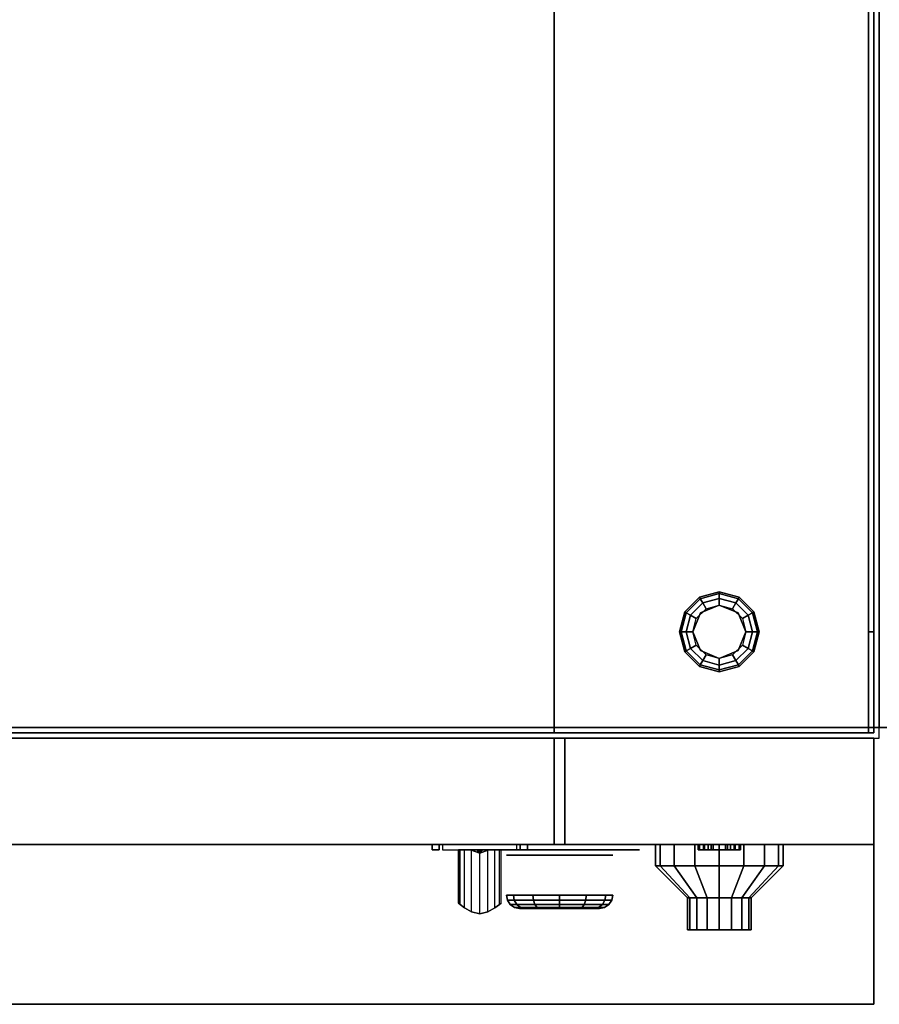
# Model space of a CAD drawing. Extents: x -100 to 100, y -38 to 38.
# Drawn here: x -42 to -25, y -38 to -20 of the extents above; entities that cross this region are included whole.
import ezdxf

# ---------------------------------------------------------------- set-up
doc = ezdxf.new("R2010")
doc.units = 0
for name, color, linetype in [('3D', 254, 'CONTINUOUS'), ('3D-BLACK', 250, 'CONTINUOUS'), ('3D-BRUSHED', 9, 'CONTINUOUS'), ('3D-COLDROLL', 252, 'CONTINUOUS'), ('3D-FLAT', 7, 'CONTINUOUS'), ('3D-NON', 43, 'CONTINUOUS'), ('3D-RED', 1, 'CONTINUOUS'), ('3D-WHITE', 7, 'CONTINUOUS')]:
    doc.layers.add(name, color=color, linetype=linetype)

msp = doc.modelspace()

# ---------------------------------------------------------------- linework, layer by layer
at = {"layer": '3D', "extrusion": (0, -1, 0)}
msp.add_circle((-28.5, 21, 36.6), 0.4, dxfattribs=at)
for centre, radius, start, end in [((-33.7, 27, 35), 0.2, 90, 191.537), ((-33.7, 25, 35), 0.2, 168.463, 270), ((-35.231, 26, 35), 1.5, 348.463, 11.537), ((-32.3, 27, 35), 0.2, 348.463, 90), ((-32.3, 25, 35), 0.2, 270, 11.537), ((-30.769, 26, 35), 1.5, 168.463, 191.537)]:
    msp.add_arc(centre, radius, start, end, dxfattribs=at)
at = {"layer": '3D'}
for points in [[(-28.875, -30.35, 0.75), (-28.858, -30.379, 0.625), (-28.5, -30.283, 0.625), (-28.5, -30.25, 0.75)], [(-28.875, -30.35, 6), (-28.875, -30.35, 0.75), (-28.5, -30.25, 0.75), (-28.5, -30.25, 6)], [(-28.858, -30.379, 0.625), (-28.812, -30.459, 0.533), (-28.5, -30.375, 0.533), (-28.5, -30.283, 0.625)], [(-28.5, -30.25, 0.75), (-28.5, -30.283, 0.625), (-28.142, -30.379, 0.625), (-28.125, -30.35, 0.75)], [(-28.5, -30.25, 6), (-28.5, -30.25, 0.75), (-28.125, -30.35, 0.75), (-28.125, -30.35, 6)], [(-28.5, -30.283, 0.625), (-28.5, -30.375, 0.533), (-28.188, -30.459, 0.533), (-28.142, -30.379, 0.625)], [(-29.15, -30.625, 0.75), (-29.121, -30.642, 0.625), (-28.858, -30.379, 0.625), (-28.875, -30.35, 0.75)], [(-29.15, -30.625, 6), (-29.15, -30.625, 0.75), (-28.875, -30.35, 0.75), (-28.875, -30.35, 6)], [(-29.121, -30.642, 0.625), (-29.041, -30.688, 0.533), (-28.812, -30.459, 0.533), (-28.858, -30.379, 0.625)], [(-29.041, -30.688, 0.533), (-28.933, -30.75, 0.5), (-28.75, -30.567, 0.5), (-28.812, -30.459, 0.533)], [(-28.5, -30.5), (-28.5, -30.5, 0.5), (-28.854, -30.646, 0.5), (-28.854, -30.646)], [(-28.812, -30.459, 0.533), (-28.75, -30.567, 0.5), (-28.5, -30.5, 0.5), (-28.5, -30.375, 0.533)], [(-28.5, -30.375, 0.533), (-28.5, -30.5, 0.5), (-28.25, -30.567, 0.5), (-28.188, -30.459, 0.533)], [(-28.146, -30.646), (-28.146, -30.646, 0.5), (-28.5, -30.5, 0.5), (-28.5, -30.5)], [(-28.188, -30.459, 0.533), (-28.25, -30.567, 0.5), (-28.067, -30.75, 0.5), (-27.959, -30.688, 0.533)], [(-28.142, -30.379, 0.625), (-28.188, -30.459, 0.533), (-27.959, -30.688, 0.533), (-27.879, -30.642, 0.625)], [(-28.125, -30.35, 0.75), (-28.142, -30.379, 0.625), (-27.879, -30.642, 0.625), (-27.85, -30.625, 0.75)], [(-28.125, -30.35, 6), (-28.125, -30.35, 0.75), (-27.85, -30.625, 0.75), (-27.85, -30.625, 6)], [(-29.25, -31, 0.75), (-29.217, -31, 0.625), (-29.121, -30.642, 0.625), (-29.15, -30.625, 0.75)], [(-29.25, -31, 6), (-29.25, -31, 0.75), (-29.15, -30.625, 0.75), (-29.15, -30.625, 6)], [(-29.217, -31, 0.625), (-29.125, -31, 0.533), (-29.041, -30.688, 0.533), (-29.121, -30.642, 0.625)], [(-29.125, -31, 0.533), (-29, -31, 0.5), (-28.933, -30.75, 0.5), (-29.041, -30.688, 0.533)], [(-28.854, -30.646), (-28.854, -30.646, 0.5), (-29, -31, 0.5), (-29, -31)], [(-28, -31), (-28, -31, 0.5), (-28.146, -30.646, 0.5), (-28.146, -30.646)], [(-27.959, -30.688, 0.533), (-28.067, -30.75, 0.5), (-28, -31, 0.5), (-27.875, -31, 0.533)], [(-27.879, -30.642, 0.625), (-27.959, -30.688, 0.533), (-27.875, -31, 0.533), (-27.783, -31, 0.625)], [(-27.85, -30.625, 0.75), (-27.879, -30.642, 0.625), (-27.783, -31, 0.625), (-27.75, -31, 0.75)], [(-27.85, -30.625, 6), (-27.85, -30.625, 0.75), (-27.75, -31, 0.75), (-27.75, -31, 6)], [(-29.15, -31.375, 0.75), (-29.121, -31.358, 0.625), (-29.217, -31, 0.625), (-29.25, -31, 0.75)], [(-29.15, -31.375, 6), (-29.15, -31.375, 0.75), (-29.25, -31, 0.75), (-29.25, -31, 6)], [(-29.121, -31.358, 0.625), (-29.041, -31.312, 0.533), (-29.125, -31, 0.533), (-29.217, -31, 0.625)], [(-29.041, -31.312, 0.533), (-28.933, -31.25, 0.5), (-29, -31, 0.5), (-29.125, -31, 0.533)], [(-29, -31), (-29, -31, 0.5), (-28.854, -31.354, 0.5), (-28.854, -31.354)], [(-28.146, -31.354), (-28.146, -31.354, 0.5), (-28, -31, 0.5), (-28, -31)], [(-27.875, -31, 0.533), (-28, -31, 0.5), (-28.067, -31.25, 0.5), (-27.959, -31.312, 0.533)], [(-27.783, -31, 0.625), (-27.875, -31, 0.533), (-27.959, -31.312, 0.533), (-27.879, -31.358, 0.625)], [(-27.75, -31, 0.75), (-27.783, -31, 0.625), (-27.879, -31.358, 0.625), (-27.85, -31.375, 0.75)], [(-27.75, -31, 6), (-27.75, -31, 0.75), (-27.85, -31.375, 0.75), (-27.85, -31.375, 6)], [(-28.812, -31.541, 0.533), (-28.75, -31.433, 0.5), (-28.933, -31.25, 0.5), (-29.041, -31.312, 0.533)], [(-27.959, -31.312, 0.533), (-28.067, -31.25, 0.5), (-28.25, -31.433, 0.5), (-28.188, -31.541, 0.533)], [(-28.875, -31.65, 0.75), (-28.858, -31.621, 0.625), (-29.121, -31.358, 0.625), (-29.15, -31.375, 0.75)], [(-28.875, -31.65, 6), (-28.875, -31.65, 0.75), (-29.15, -31.375, 0.75), (-29.15, -31.375, 6)], [(-28.858, -31.621, 0.625), (-28.812, -31.541, 0.533), (-29.041, -31.312, 0.533), (-29.121, -31.358, 0.625)], [(-28.854, -31.354), (-28.854, -31.354, 0.5), (-28.5, -31.5, 0.5), (-28.5, -31.5)], [(-28.5, -31.625, 0.533), (-28.5, -31.5, 0.5), (-28.75, -31.433, 0.5), (-28.812, -31.541, 0.533)], [(-28.5, -31.5), (-28.5, -31.5, 0.5), (-28.146, -31.354, 0.5), (-28.146, -31.354)], [(-28.188, -31.541, 0.533), (-28.25, -31.433, 0.5), (-28.5, -31.5, 0.5), (-28.5, -31.625, 0.533)], [(-27.879, -31.358, 0.625), (-27.959, -31.312, 0.533), (-28.188, -31.541, 0.533), (-28.142, -31.621, 0.625)], [(-27.85, -31.375, 0.75), (-27.879, -31.358, 0.625), (-28.142, -31.621, 0.625), (-28.125, -31.65, 0.75)], [(-27.85, -31.375, 6), (-27.85, -31.375, 0.75), (-28.125, -31.65, 0.75), (-28.125, -31.65, 6)], [(-28.5, -31.75, 0.75), (-28.5, -31.717, 0.625), (-28.858, -31.621, 0.625), (-28.875, -31.65, 0.75)], [(-28.5, -31.717, 0.625), (-28.5, -31.625, 0.533), (-28.812, -31.541, 0.533), (-28.858, -31.621, 0.625)], [(-28.142, -31.621, 0.625), (-28.188, -31.541, 0.533), (-28.5, -31.625, 0.533), (-28.5, -31.717, 0.625)], [(-28.125, -31.65, 0.75), (-28.142, -31.621, 0.625), (-28.5, -31.717, 0.625), (-28.5, -31.75, 0.75)], [(-28.5, -31.75, 6), (-28.5, -31.75, 0.75), (-28.875, -31.65, 0.75), (-28.875, -31.65, 6)], [(-28.125, -31.65, 6), (-28.125, -31.65, 0.75), (-28.5, -31.75, 0.75), (-28.5, -31.75, 6)], [(-25.6, -38, 36), (-61.4, -38, 36), (-61.4, -35, 34.5), (-25.6, -35, 34.5)], [(-33.896, -35, 25.04), (-33.896, -35.1, 25.04), (-33.761, -35.1, 25.7), (-33.761, -35, 25.7)], [(-33.761, -35, 26.3), (-33.761, -35.1, 26.3), (-33.896, -35.1, 26.96), (-33.896, -35, 26.96)], [(-33.37, -36.124, 25.847), (-33.37, -35.1, 25.847), (-33.4, -35.1, 26), (-33.4, -36.1, 26)], [(-33.171, -35.1, 26.654), (-33, -35.163, 26.7), (-33, -35.163, 26.7), (-33.046, -35.1, 26.871)], [(-33, -35.163, 26.7), (-33, -35.163, 26.7), (-33.171, -35.1, 26.654), (-32.954, -35.1, 26.529)], [(-33.171, -35.1, 25.254), (-32.954, -35.1, 25.129), (-33, -35.163, 25.3)], [(-33, -35.163, 25.3), (-33.046, -35.1, 25.471), (-33.171, -35.1, 25.254), (-33, -35.163, 25.3)], [(-32.829, -35.1, 26.746), (-33.046, -35.1, 26.871), (-33, -35.163, 26.7)], [(-33, -35.163, 25.3), (-33, -35.163, 25.3), (-32.829, -35.1, 25.346), (-33.046, -35.1, 25.471)], [(-33, -35.163, 26.7), (-32.954, -35.1, 26.529), (-32.829, -35.1, 26.746), (-33, -35.163, 26.7)], [(-32.829, -35.1, 25.346), (-33, -35.163, 25.3), (-33, -35.163, 25.3), (-32.954, -35.1, 25.129)], [(-32.104, -35, 25.04), (-32.104, -35.1, 25.04), (-32.239, -35.1, 25.7), (-32.239, -35, 25.7)], [(-32.239, -35, 26.3), (-32.239, -35.1, 26.3), (-32.104, -35.1, 26.96), (-32.104, -35, 26.96)], [(-28.87, -35, 12.153), (-28.87, -35.1, 12.153), (-28.9, -35.1, 12), (-28.9, -35, 12)], [(-28.9, -35, 12), (-28.9, -35.1, 12), (-28.87, -35.1, 11.847), (-28.87, -35, 11.847)], [(-28.783, -35, 12.283), (-28.783, -35.1, 12.283), (-28.87, -35.1, 12.153), (-28.87, -35, 12.153)], [(-28.87, -35, 11.847), (-28.87, -35.1, 11.847), (-28.783, -35.1, 11.717), (-28.783, -35, 11.717)], [(-28.777, -35, 27.115), (-28.777, -35.1, 27.115), (-28.8, -35.1, 27), (-28.8, -35, 27)], [(-28.8, -35, 27), (-28.8, -35.1, 27), (-28.777, -35.1, 26.885), (-28.777, -35, 26.885)], [(-28.653, -35, 12.37), (-28.653, -35.1, 12.37), (-28.783, -35.1, 12.283), (-28.783, -35, 12.283)], [(-28.783, -35, 11.717), (-28.783, -35.1, 11.717), (-28.653, -35.1, 11.63), (-28.653, -35, 11.63)], [(-28.712, -35, 27.212), (-28.712, -35.1, 27.212), (-28.777, -35.1, 27.115), (-28.777, -35, 27.115)], [(-28.777, -35, 26.885), (-28.777, -35.1, 26.885), (-28.712, -35.1, 26.788), (-28.712, -35, 26.788)], [(-28.615, -35, 27.277), (-28.615, -35.1, 27.277), (-28.712, -35.1, 27.212), (-28.712, -35, 27.212)], [(-28.712, -35, 26.788), (-28.712, -35.1, 26.788), (-28.615, -35.1, 26.723), (-28.615, -35, 26.723)], [(-28.5, -35, 12.4), (-28.5, -35.1, 12.4), (-28.653, -35.1, 12.37), (-28.653, -35, 12.37)], [(-28.653, -35, 11.63), (-28.653, -35.1, 11.63), (-28.5, -35.1, 11.6), (-28.5, -35, 11.6)], [(-28.5, -35, 27.3), (-28.5, -35.1, 27.3), (-28.615, -35.1, 27.277), (-28.615, -35, 27.277)], [(-28.615, -35, 26.723), (-28.615, -35.1, 26.723), (-28.5, -35.1, 26.7), (-28.5, -35, 26.7)], [(-28.385, -35, 27.277), (-28.385, -35.1, 27.277), (-28.5, -35.1, 27.3), (-28.5, -35, 27.3)], [(-28.5, -35, 26.7), (-28.5, -35.1, 26.7), (-28.385, -35.1, 26.723), (-28.385, -35, 26.723)], [(-28.347, -35, 12.37), (-28.347, -35.1, 12.37), (-28.5, -35.1, 12.4), (-28.5, -35, 12.4)], [(-28.5, -35, 11.6), (-28.5, -35.1, 11.6), (-28.347, -35.1, 11.63), (-28.347, -35, 11.63)], [(-28.288, -35, 27.212), (-28.288, -35.1, 27.212), (-28.385, -35.1, 27.277), (-28.385, -35, 27.277)], [(-28.385, -35, 26.723), (-28.385, -35.1, 26.723), (-28.288, -35.1, 26.788), (-28.288, -35, 26.788)], [(-28.217, -35, 12.283), (-28.217, -35.1, 12.283), (-28.347, -35.1, 12.37), (-28.347, -35, 12.37)], [(-28.347, -35, 11.63), (-28.347, -35.1, 11.63), (-28.217, -35.1, 11.717), (-28.217, -35, 11.717)], [(-28.223, -35, 27.115), (-28.223, -35.1, 27.115), (-28.288, -35.1, 27.212), (-28.288, -35, 27.212)], [(-28.288, -35, 26.788), (-28.288, -35.1, 26.788), (-28.223, -35.1, 26.885), (-28.223, -35, 26.885)], [(-28.2, -35, 27), (-28.2, -35.1, 27), (-28.223, -35.1, 27.115), (-28.223, -35, 27.115)], [(-28.223, -35, 26.885), (-28.223, -35.1, 26.885), (-28.2, -35.1, 27), (-28.2, -35, 27)], [(-28.13, -35, 12.153), (-28.13, -35.1, 12.153), (-28.217, -35.1, 12.283), (-28.217, -35, 12.283)], [(-28.217, -35, 11.717), (-28.217, -35.1, 11.717), (-28.13, -35.1, 11.847), (-28.13, -35, 11.847)], [(-28.1, -35, 12), (-28.1, -35.1, 12), (-28.13, -35.1, 12.153), (-28.13, -35, 12.153)], [(-28.13, -35, 11.847), (-28.13, -35.1, 11.847), (-28.1, -35.1, 12), (-28.1, -35, 12)]]:
    msp.add_3dface(points, dxfattribs=at)
at = {"layer": '3D', "invisible_edges": 4}
for points in [[(-33.4, -36.1, 26), (-33.4, -35.1, 26), (-33.37, -35.1, 26.153), (-33.37, -36.124, 26.153)], [(-33.283, -36.188, 25.717), (-33.283, -35.1, 25.717), (-33.37, -35.1, 25.847), (-33.37, -36.124, 25.847)], [(-33.37, -36.124, 26.153), (-33.37, -35.1, 26.153), (-33.283, -35.1, 26.283), (-33.283, -36.188, 26.283)], [(-33.153, -36.263, 25.63), (-33.153, -35.1, 25.63), (-33.283, -35.1, 25.717), (-33.283, -36.188, 25.717)], [(-33.283, -36.188, 26.283), (-33.283, -35.1, 26.283), (-33.153, -35.1, 26.37), (-33.153, -36.263, 26.37)], [(-33, -36.3, 25.6), (-33, -35.1, 25.6), (-33.153, -35.1, 25.63), (-33.153, -36.263, 25.63)], [(-33.153, -36.263, 26.37), (-33.153, -35.1, 26.37), (-33, -35.1, 26.4), (-33, -36.3, 26.4)], [(-32.847, -36.263, 25.63), (-32.847, -35.1, 25.63), (-33, -35.1, 25.6), (-33, -36.3, 25.6)], [(-33, -36.3, 26.4), (-33, -35.1, 26.4), (-32.847, -35.1, 26.37), (-32.847, -36.263, 26.37)], [(-32.717, -36.188, 25.717), (-32.717, -35.1, 25.717), (-32.847, -35.1, 25.63), (-32.847, -36.263, 25.63)], [(-32.847, -36.263, 26.37), (-32.847, -35.1, 26.37), (-32.717, -35.1, 26.283), (-32.717, -36.188, 26.283)], [(-32.63, -36.124, 25.847), (-32.63, -35.1, 25.847), (-32.717, -35.1, 25.717), (-32.717, -36.188, 25.717)], [(-32.717, -36.188, 26.283), (-32.717, -35.1, 26.283), (-32.63, -35.1, 26.153), (-32.63, -36.124, 26.153)], [(-32.6, -36.1, 26), (-32.6, -35.1, 26), (-32.63, -35.1, 25.847), (-32.63, -36.124, 25.847)], [(-32.63, -36.124, 26.153), (-32.63, -35.1, 26.153), (-32.6, -35.1, 26), (-32.6, -36.1, 26)]]:
    msp.add_3dface(points, dxfattribs=at)
at = {"layer": '3D-BLACK', "extrusion": (0, -1, 0)}
for centre, radius in [((-31.5, 33, 35.2), 1), ((-31.5, 33, 36.2), 0.75)]:
    msp.add_circle(centre, radius, dxfattribs=at)
at = {"layer": '3D-BLACK'}
for points, invisible_edges in [([(-32.5, -35.1, 33), (-33, -35.1, 33), (-32.99, -35.1, 32.902), (-32.962, -35.1, 32.809)], 9), ([(-32.5, -35.1, 33), (-32.962, -35.1, 33.191), (-32.99, -35.1, 33.098), (-33, -35.1, 33)], 9), ([(-32.5, -35.1, 33), (-32.962, -35.1, 32.809), (-32.916, -35.1, 32.722), (-32.854, -35.1, 32.646)], 9), ([(-32.5, -35.1, 33), (-32.854, -35.1, 33.354), (-32.916, -35.1, 33.278), (-32.962, -35.1, 33.191)], 9), ([(-32.5, -35.1, 33), (-32.854, -35.1, 32.646), (-32.778, -35.1, 32.584), (-32.691, -35.1, 32.538)], 9), ([(-32.5, -35.1, 33), (-32.691, -35.1, 33.462), (-32.778, -35.1, 33.416), (-32.854, -35.1, 33.354)], 9), ([(-32.5, -35.1, 33), (-32.691, -35.1, 32.538), (-32.598, -35.1, 32.51), (-32.5, -35.1, 32.5)], 9), ([(-32.5, -35.1, 33), (-32.5, -35.1, 33.5), (-32.598, -35.1, 33.49), (-32.691, -35.1, 33.462)], 9), ([(-30.5, -35.1, 33.5), (-32.5, -35.1, 33.5), (-32.5, -35.1, 32.5), (-30.5, -35.1, 32.5)], 10), ([(-30.5, -35.1, 33), (-30.5, -35.1, 32.5), (-30.402, -35.1, 32.51), (-30.309, -35.1, 32.538)], 9), ([(-30.5, -35.1, 33), (-30.309, -35.1, 32.538), (-30.222, -35.1, 32.584), (-30.146, -35.1, 32.646)], 9), ([(-30.5, -35.1, 33), (-30.146, -35.1, 32.646), (-30.084, -35.1, 32.722), (-30.038, -35.1, 32.809)], 9), ([(-30.5, -35.1, 33), (-30.038, -35.1, 32.809), (-30.01, -35.1, 32.902), (-30, -35.1, 33)], 9), ([(-30.5, -35.1, 33), (-30, -35.1, 33), (-30.01, -35.1, 33.098), (-30.038, -35.1, 33.191)], 9), ([(-30.5, -35.1, 33), (-30.038, -35.1, 33.191), (-30.084, -35.1, 33.278), (-30.146, -35.1, 33.354)], 9), ([(-30.5, -35.1, 33), (-30.146, -35.1, 33.354), (-30.222, -35.1, 33.416), (-30.309, -35.1, 33.462)], 9), ([(-30.5, -35.1, 33), (-30.309, -35.1, 33.462), (-30.402, -35.1, 33.49), (-30.5, -35.1, 33.5)], 9)]:
    msp.add_3dface(points, dxfattribs=dict(at, invisible_edges=invisible_edges))
for points in [[(-29.609, -35.4, 20.541), (-29.609, -35, 20.541), (-29.7, -35, 21), (-29.7, -35.4, 21)], [(-29.7, -35.4, 21), (-29.7, -35, 21), (-29.609, -35, 21.459), (-29.609, -35.4, 21.459)], [(-29.349, -35.4, 20.151), (-29.349, -35, 20.151), (-29.609, -35, 20.541), (-29.609, -35.4, 20.541)], [(-29.609, -35.4, 21.459), (-29.609, -35, 21.459), (-29.349, -35, 21.849), (-29.349, -35.4, 21.849)], [(-28.959, -35.4, 19.891), (-28.959, -35, 19.891), (-29.349, -35, 20.151), (-29.349, -35.4, 20.151)], [(-29.349, -35.4, 21.849), (-29.349, -35, 21.849), (-28.959, -35, 22.109), (-28.959, -35.4, 22.109)], [(-28.5, -35.4, 19.8), (-28.5, -35, 19.8), (-28.959, -35, 19.891), (-28.959, -35.4, 19.891)], [(-28.959, -35.4, 22.109), (-28.959, -35, 22.109), (-28.5, -35, 22.2), (-28.5, -35.4, 22.2)], [(-28.041, -35.4, 19.891), (-28.041, -35, 19.891), (-28.5, -35, 19.8), (-28.5, -35.4, 19.8)], [(-28.5, -35.4, 22.2), (-28.5, -35, 22.2), (-28.041, -35, 22.109), (-28.041, -35.4, 22.109)], [(-27.651, -35.4, 20.151), (-27.651, -35, 20.151), (-28.041, -35, 19.891), (-28.041, -35.4, 19.891)], [(-28.041, -35.4, 22.109), (-28.041, -35, 22.109), (-27.651, -35, 21.849), (-27.651, -35.4, 21.849)], [(-27.391, -35.4, 20.541), (-27.391, -35, 20.541), (-27.651, -35, 20.151), (-27.651, -35.4, 20.151)], [(-27.651, -35.4, 21.849), (-27.651, -35, 21.849), (-27.391, -35, 21.459), (-27.391, -35.4, 21.459)], [(-27.3, -35.4, 21), (-27.3, -35, 21), (-27.391, -35, 20.541), (-27.391, -35.4, 20.541)], [(-27.391, -35.4, 21.459), (-27.391, -35, 21.459), (-27.3, -35, 21), (-27.3, -35.4, 21)], [(-29.054, -36, 20.77), (-29.609, -35.4, 20.541), (-29.7, -35.4, 21), (-29.1, -36, 21)], [(-29.1, -36, 21), (-29.7, -35.4, 21), (-29.609, -35.4, 21.459), (-29.054, -36, 21.23)], [(-28.924, -36, 20.576), (-29.349, -35.4, 20.151), (-29.609, -35.4, 20.541), (-29.054, -36, 20.77)], [(-29.054, -36, 21.23), (-29.609, -35.4, 21.459), (-29.349, -35.4, 21.849), (-28.924, -36, 21.424)], [(-28.73, -36, 20.446), (-28.959, -35.4, 19.891), (-29.349, -35.4, 20.151), (-28.924, -36, 20.576)], [(-28.924, -36, 21.424), (-29.349, -35.4, 21.849), (-28.959, -35.4, 22.109), (-28.73, -36, 21.554)], [(-28.5, -36, 20.4), (-28.5, -35.4, 19.8), (-28.959, -35.4, 19.891), (-28.73, -36, 20.446)], [(-28.73, -36, 21.554), (-28.959, -35.4, 22.109), (-28.5, -35.4, 22.2), (-28.5, -36, 21.6)], [(-28.27, -36, 20.446), (-28.041, -35.4, 19.891), (-28.5, -35.4, 19.8), (-28.5, -36, 20.4)], [(-28.5, -36, 21.6), (-28.5, -35.4, 22.2), (-28.041, -35.4, 22.109), (-28.27, -36, 21.554)], [(-28.076, -36, 20.576), (-27.651, -35.4, 20.151), (-28.041, -35.4, 19.891), (-28.27, -36, 20.446)], [(-28.27, -36, 21.554), (-28.041, -35.4, 22.109), (-27.651, -35.4, 21.849), (-28.076, -36, 21.424)], [(-27.946, -36, 20.77), (-27.391, -35.4, 20.541), (-27.651, -35.4, 20.151), (-28.076, -36, 20.576)], [(-28.076, -36, 21.424), (-27.651, -35.4, 21.849), (-27.391, -35.4, 21.459), (-27.946, -36, 21.23)], [(-27.9, -36, 21), (-27.3, -35.4, 21), (-27.391, -35.4, 20.541), (-27.946, -36, 20.77)], [(-27.946, -36, 21.23), (-27.391, -35.4, 21.459), (-27.3, -35.4, 21), (-27.9, -36, 21)], [(-32.35, -36.046, 32.51), (-32.366, -35.95, 32.5), (-32.5, -35.95, 33), (-32.481, -36.046, 33)], [(-32.481, -36.046, 33), (-32.5, -35.95, 33), (-32.366, -35.95, 33.5), (-32.35, -36.046, 33.49)], [(-32.303, -36.127, 32.537), (-32.35, -36.046, 32.51), (-32.481, -36.046, 33), (-32.427, -36.127, 33)], [(-32.427, -36.127, 33), (-32.481, -36.046, 33), (-32.35, -36.046, 33.49), (-32.303, -36.127, 33.463)], [(-31.99, -36.046, 32.15), (-32, -35.95, 32.134), (-32.366, -35.95, 32.5), (-32.35, -36.046, 32.51)], [(-32.35, -36.046, 33.49), (-32.366, -35.95, 33.5), (-32, -35.95, 33.866), (-31.99, -36.046, 33.85)], [(-31.963, -36.127, 32.197), (-31.99, -36.046, 32.15), (-32.35, -36.046, 32.51), (-32.303, -36.127, 32.537)], [(-32.303, -36.127, 33.463), (-32.35, -36.046, 33.49), (-31.99, -36.046, 33.85), (-31.963, -36.127, 33.803)], [(-31.5, -36.046, 32.019), (-31.5, -35.95, 32), (-32, -35.95, 32.134), (-31.99, -36.046, 32.15)], [(-31.99, -36.046, 33.85), (-32, -35.95, 33.866), (-31.5, -35.95, 34), (-31.5, -36.046, 33.981)], [(-31.5, -36.127, 32.073), (-31.5, -36.046, 32.019), (-31.99, -36.046, 32.15), (-31.963, -36.127, 32.197)], [(-31.963, -36.127, 33.803), (-31.99, -36.046, 33.85), (-31.5, -36.046, 33.981), (-31.5, -36.127, 33.927)], [(-31.5, -36.046, 33.981), (-31.5, -35.95, 34), (-31, -35.95, 33.866), (-31.01, -36.046, 33.85)], [(-31.01, -36.046, 32.15), (-31, -35.95, 32.134), (-31.5, -35.95, 32), (-31.5, -36.046, 32.019)], [(-31.5, -36.127, 33.927), (-31.5, -36.046, 33.981), (-31.01, -36.046, 33.85), (-31.037, -36.127, 33.803)], [(-31.037, -36.127, 32.197), (-31.01, -36.046, 32.15), (-31.5, -36.046, 32.019), (-31.5, -36.127, 32.073)], [(-31.037, -36.127, 33.803), (-31.01, -36.046, 33.85), (-30.65, -36.046, 33.49), (-30.697, -36.127, 33.463)], [(-30.697, -36.127, 32.537), (-30.65, -36.046, 32.51), (-31.01, -36.046, 32.15), (-31.037, -36.127, 32.197)], [(-31.01, -36.046, 33.85), (-31, -35.95, 33.866), (-30.634, -35.95, 33.5), (-30.65, -36.046, 33.49)], [(-30.65, -36.046, 32.51), (-30.634, -35.95, 32.5), (-31, -35.95, 32.134), (-31.01, -36.046, 32.15)], [(-30.697, -36.127, 33.463), (-30.65, -36.046, 33.49), (-30.519, -36.046, 33), (-30.573, -36.127, 33)], [(-30.573, -36.127, 33), (-30.519, -36.046, 33), (-30.65, -36.046, 32.51), (-30.697, -36.127, 32.537)], [(-30.65, -36.046, 33.49), (-30.634, -35.95, 33.5), (-30.5, -35.95, 33), (-30.519, -36.046, 33)], [(-30.519, -36.046, 33), (-30.5, -35.95, 33), (-30.634, -35.95, 32.5), (-30.65, -36.046, 32.51)], [(-29.054, -36.6, 20.77), (-29.054, -36, 20.77), (-29.1, -36, 21), (-29.1, -36.6, 21)], [(-29.1, -36.6, 21), (-29.1, -36, 21), (-29.054, -36, 21.23), (-29.054, -36.6, 21.23)], [(-28.924, -36.6, 20.576), (-28.924, -36, 20.576), (-29.054, -36, 20.77), (-29.054, -36.6, 20.77)], [(-29.054, -36.6, 21.23), (-29.054, -36, 21.23), (-28.924, -36, 21.424), (-28.924, -36.6, 21.424)], [(-28.73, -36.6, 20.446), (-28.73, -36, 20.446), (-28.924, -36, 20.576), (-28.924, -36.6, 20.576)], [(-28.924, -36.6, 21.424), (-28.924, -36, 21.424), (-28.73, -36, 21.554), (-28.73, -36.6, 21.554)], [(-28.5, -36.6, 20.4), (-28.5, -36, 20.4), (-28.73, -36, 20.446), (-28.73, -36.6, 20.446)], [(-28.73, -36.6, 21.554), (-28.73, -36, 21.554), (-28.5, -36, 21.6), (-28.5, -36.6, 21.6)], [(-28.27, -36.6, 20.446), (-28.27, -36, 20.446), (-28.5, -36, 20.4), (-28.5, -36.6, 20.4)], [(-28.5, -36.6, 21.6), (-28.5, -36, 21.6), (-28.27, -36, 21.554), (-28.27, -36.6, 21.554)], [(-28.076, -36.6, 20.576), (-28.076, -36, 20.576), (-28.27, -36, 20.446), (-28.27, -36.6, 20.446)], [(-28.27, -36.6, 21.554), (-28.27, -36, 21.554), (-28.076, -36, 21.424), (-28.076, -36.6, 21.424)], [(-27.946, -36.6, 20.77), (-27.946, -36, 20.77), (-28.076, -36, 20.576), (-28.076, -36.6, 20.576)], [(-28.076, -36.6, 21.424), (-28.076, -36, 21.424), (-27.946, -36, 21.23), (-27.946, -36.6, 21.23)], [(-27.9, -36.6, 21), (-27.9, -36, 21), (-27.946, -36, 20.77), (-27.946, -36.6, 20.77)], [(-27.946, -36.6, 21.23), (-27.946, -36, 21.23), (-27.9, -36, 21), (-27.9, -36.6, 21)], [(-32.232, -36.181, 32.577), (-32.303, -36.127, 32.537), (-32.427, -36.127, 33), (-32.346, -36.181, 33)], [(-32.346, -36.181, 33), (-32.427, -36.127, 33), (-32.303, -36.127, 33.463), (-32.232, -36.181, 33.423)], [(-32.15, -36.2, 32.625), (-32.232, -36.181, 32.577), (-32.346, -36.181, 33), (-32.25, -36.2, 33)], [(-32.25, -36.2, 33), (-32.346, -36.181, 33), (-32.232, -36.181, 33.423), (-32.15, -36.2, 33.375)], [(-31.923, -36.181, 32.268), (-31.963, -36.127, 32.197), (-32.303, -36.127, 32.537), (-32.232, -36.181, 32.577)], [(-32.232, -36.181, 33.423), (-32.303, -36.127, 33.463), (-31.963, -36.127, 33.803), (-31.923, -36.181, 33.732)], [(-31.875, -36.2, 32.35), (-31.923, -36.181, 32.268), (-32.232, -36.181, 32.577), (-32.15, -36.2, 32.625)], [(-32.15, -36.2, 33.375), (-32.232, -36.181, 33.423), (-31.923, -36.181, 33.732), (-31.875, -36.2, 33.65)], [(-31.5, -36.181, 32.154), (-31.5, -36.127, 32.073), (-31.963, -36.127, 32.197), (-31.923, -36.181, 32.268)], [(-31.923, -36.181, 33.732), (-31.963, -36.127, 33.803), (-31.5, -36.127, 33.927), (-31.5, -36.181, 33.846)], [(-31.5, -36.2, 32.25), (-31.5, -36.181, 32.154), (-31.923, -36.181, 32.268), (-31.875, -36.2, 32.35)], [(-31.875, -36.2, 33.65), (-31.923, -36.181, 33.732), (-31.5, -36.181, 33.846), (-31.5, -36.2, 33.75)], [(-31.5, -36.181, 33.846), (-31.5, -36.127, 33.927), (-31.037, -36.127, 33.803), (-31.077, -36.181, 33.732)], [(-31.077, -36.181, 32.268), (-31.037, -36.127, 32.197), (-31.5, -36.127, 32.073), (-31.5, -36.181, 32.154)], [(-31.5, -36.2, 33.75), (-31.5, -36.181, 33.846), (-31.077, -36.181, 33.732), (-31.125, -36.2, 33.65)], [(-31.125, -36.2, 32.35), (-31.077, -36.181, 32.268), (-31.5, -36.181, 32.154), (-31.5, -36.2, 32.25)], [(-31.125, -36.2, 33.65), (-31.077, -36.181, 33.732), (-30.768, -36.181, 33.423), (-30.85, -36.2, 33.375)], [(-30.85, -36.2, 32.625), (-30.768, -36.181, 32.577), (-31.077, -36.181, 32.268), (-31.125, -36.2, 32.35)], [(-31.077, -36.181, 33.732), (-31.037, -36.127, 33.803), (-30.697, -36.127, 33.463), (-30.768, -36.181, 33.423)], [(-30.768, -36.181, 32.577), (-30.697, -36.127, 32.537), (-31.037, -36.127, 32.197), (-31.077, -36.181, 32.268)], [(-30.85, -36.2, 33.375), (-30.768, -36.181, 33.423), (-30.654, -36.181, 33), (-30.75, -36.2, 33)], [(-30.75, -36.2, 33), (-30.654, -36.181, 33), (-30.768, -36.181, 32.577), (-30.85, -36.2, 32.625)], [(-30.768, -36.181, 33.423), (-30.697, -36.127, 33.463), (-30.573, -36.127, 33), (-30.654, -36.181, 33)], [(-30.654, -36.181, 33), (-30.573, -36.127, 33), (-30.697, -36.127, 32.537), (-30.768, -36.181, 32.577)], [(-28.87, -36.6, 20.847), (-29.054, -36.6, 20.77), (-29.1, -36.6, 21), (-28.9, -36.6, 21)], [(-28.9, -36.6, 21), (-29.1, -36.6, 21), (-29.054, -36.6, 21.23), (-28.87, -36.6, 21.153)], [(-28.783, -36.6, 20.717), (-28.924, -36.6, 20.576), (-29.054, -36.6, 20.77), (-28.87, -36.6, 20.847)], [(-28.87, -36.6, 21.153), (-29.054, -36.6, 21.23), (-28.924, -36.6, 21.424), (-28.783, -36.6, 21.283)], [(-28.653, -36.6, 20.63), (-28.73, -36.6, 20.446), (-28.924, -36.6, 20.576), (-28.783, -36.6, 20.717)], [(-28.783, -36.6, 21.283), (-28.924, -36.6, 21.424), (-28.73, -36.6, 21.554), (-28.653, -36.6, 21.37)], [(-28.5, -36.6, 20.6), (-28.5, -36.6, 20.4), (-28.73, -36.6, 20.446), (-28.653, -36.6, 20.63)], [(-28.653, -36.6, 21.37), (-28.73, -36.6, 21.554), (-28.5, -36.6, 21.6), (-28.5, -36.6, 21.4)], [(-28.347, -36.6, 20.63), (-28.27, -36.6, 20.446), (-28.5, -36.6, 20.4), (-28.5, -36.6, 20.6)], [(-28.5, -36.6, 21.4), (-28.5, -36.6, 21.6), (-28.27, -36.6, 21.554), (-28.347, -36.6, 21.37)], [(-28.217, -36.6, 20.717), (-28.076, -36.6, 20.576), (-28.27, -36.6, 20.446), (-28.347, -36.6, 20.63)], [(-28.347, -36.6, 21.37), (-28.27, -36.6, 21.554), (-28.076, -36.6, 21.424), (-28.217, -36.6, 21.283)], [(-28.13, -36.6, 20.847), (-27.946, -36.6, 20.77), (-28.076, -36.6, 20.576), (-28.217, -36.6, 20.717)], [(-28.217, -36.6, 21.283), (-28.076, -36.6, 21.424), (-27.946, -36.6, 21.23), (-28.13, -36.6, 21.153)], [(-28.1, -36.6, 21), (-27.9, -36.6, 21), (-27.946, -36.6, 20.77), (-28.13, -36.6, 20.847)], [(-28.13, -36.6, 21.153), (-27.946, -36.6, 21.23), (-27.9, -36.6, 21), (-28.1, -36.6, 21)]]:
    msp.add_3dface(points, dxfattribs=at)
at = {"layer": '3D-BRUSHED'}
for points in [[(-25.5, -6, 36), (-49.5, -6, 36), (-49.5, -33, 36), (-25.5, -33, 36)], [(-25.6, -31, 40.2), (-25.7, -31, 40.2), (-25.7, -6.1, 40.2), (-25.6, -6.1, 40.2)], [(-25.6, -32.9, 38.5), (-25.7, -32.9, 38.5), (-25.7, -31, 40.2), (-25.6, -31, 40.2)], [(-25.6, -32.9, 36), (-25.7, -32.9, 36), (-25.7, -32.9, 38.5), (-25.6, -32.9, 38.5)]]:
    msp.add_3dface(points, dxfattribs=at)
for points, invisible_edges in [([(-25.7, -6.1, 40.2), (-25.7, -6.1, 36), (-25.7, -31, 36), (-25.7, -31, 40.2)], 4), ([(-25.6, -6.1, 40.2), (-25.6, -6.1, 36), (-25.6, -31, 36), (-25.6, -31, 40.2)], 4), ([(-25.7, -31, 40.2), (-25.7, -31, 36), (-25.7, -32.9, 36), (-25.7, -32.9, 38.5)], 1), ([(-25.6, -31, 40.2), (-25.6, -31, 36), (-25.6, -32.9, 36), (-25.6, -32.9, 38.5)], 1)]:
    msp.add_3dface(points, dxfattribs=dict(at, invisible_edges=invisible_edges))
at = {"layer": '3D-COLDROLL'}
for points in [[(-25.7, -6.2, 37), (-49.3, -6.2, 37), (-49.3, -32.9, 37), (-25.7, -32.9, 37)], [(-25.7, -6.2, 36), (-49.3, -6.2, 36), (-49.3, -32.9, 36), (-25.7, -32.9, 36)], [(-25.7, -6.2, 36), (-25.7, -32.9, 36), (-25.7, -32.9, 37), (-25.7, -6.2, 37)], [(-25.7, -32.9, 36), (-49.3, -32.9, 36), (-49.3, -32.9, 37), (-25.7, -32.9, 37)]]:
    msp.add_3dface(points, dxfattribs=at)
at = {"layer": '3D-FLAT'}
for points in [[(-25.5, -32.8, 36), (-61.5, -32.8, 36), (-61.5, -6, 36), (-25.5, -6, 36)], [(-25.5, -32.8, 6), (-61.5, -32.8, 6), (-61.5, -6, 6), (-25.5, -6, 6)], [(-31.6, -32.9, 30), (-61.4, -32.9, 30), (-61.4, -6, 30), (-31.6, -6, 30)], [(-31.6, -32.9, 6), (-61.4, -32.9, 6), (-61.4, -6, 6), (-31.6, -6, 6)], [(-7.5, -32.8, 36), (-25.5, -32.8, 36), (-25.5, -6, 36), (-7.5, -6, 36)], [(-7.5, -32.8, 6), (-25.5, -32.8, 6), (-25.5, -6, 6), (-7.5, -6, 6)], [(-31.6, -33, 10.8), (-61.4, -33, 10.8), (-61.4, -35, 10.8), (-31.6, -35, 10.8)], [(-31.6, -33, 6), (-61.4, -33, 6), (-61.4, -35, 6), (-31.6, -35, 6)], [(-31.6, -33, 28), (-61.4, -33, 28), (-61.4, -35, 28), (-31.6, -35, 28)], [(-31.6, -33, 11), (-61.4, -33, 11), (-61.4, -35, 11), (-31.6, -35, 11)], [(-25.6, -33, 28.6), (-25.6, -35, 28.6), (-61.4, -35, 28.6), (-61.4, -33, 28.6)], [(-25.6, -33, 29.8), (-25.6, -35, 29.8), (-61.4, -35, 29.8), (-61.4, -33, 29.8)], [(-25.6, -33, 37), (-61.4, -33, 37), (-61.4, -38, 37), (-25.6, -38, 37)], [(-25.6, -35, 30), (-61.4, -35, 30), (-61.4, -33, 30), (-25.6, -33, 30)], [(-25.6, -33, 28), (-31.4, -33, 28), (-31.4, -35, 28), (-25.6, -35, 28)], [(-25.6, -33, 6), (-31.4, -33, 6), (-31.4, -35, 6), (-25.6, -35, 6)], [(-33.7, -35, 24.8), (-33.7, -35.1, 24.8), (-32.3, -35.1, 24.8), (-32.3, -35, 24.8)], [(-33.7, -35, 27.2), (-33.7, -35.1, 27.2), (-32.3, -35.1, 27.2), (-32.3, -35, 27.2)]]:
    msp.add_3dface(points, dxfattribs=at)
at = {"layer": '3D-NON'}
for points in [[(-31.6, -32.9, 6), (-31.6, -6, 6), (-31.6, -6, 30), (-31.6, -32.9, 30)], [(-25.5, -32.8, 6), (-25.5, -6, 6), (-25.5, -6, 36), (-25.5, -32.8, 36)], [(-25.5, -32.8, 6), (-25.5, -6, 6), (-25.5, -6, 36), (-25.5, -32.8, 36)], [(-25.5, -32.8, 6), (-61.5, -32.8, 6), (-61.5, -32.8, 36), (-25.5, -32.8, 36)], [(-31.6, -32.9, 6), (-61.4, -32.9, 6), (-61.4, -32.9, 30), (-31.6, -32.9, 30)], [(-7.5, -32.8, 6), (-25.5, -32.8, 6), (-25.5, -32.8, 36), (-7.5, -32.8, 36)], [(-31.6, -33, 6), (-61.4, -33, 6), (-61.4, -33, 10.8), (-31.6, -33, 10.8)], [(-31.6, -33, 11), (-61.4, -33, 11), (-61.4, -33, 28), (-31.6, -33, 28)], [(-25.6, -33, 29.8), (-61.4, -33, 29.8), (-61.4, -33, 28.6), (-25.6, -33, 28.6)], [(-25.6, -33, 30), (-61.4, -33, 30), (-61.4, -33, 37), (-25.6, -33, 37)], [(-31.6, -33, 6), (-31.6, -35, 6), (-31.6, -35, 10.8), (-31.6, -33, 10.8)], [(-31.6, -33, 11), (-31.6, -35, 11), (-31.6, -35, 28), (-31.6, -33, 28)], [(-31.4, -33, 6), (-31.4, -35, 6), (-31.4, -35, 28), (-31.4, -33, 28)], [(-25.6, -33, 6), (-31.4, -33, 6), (-31.4, -33, 28), (-25.6, -33, 28)], [(-25.6, -33, 6), (-25.6, -35, 6), (-25.6, -35, 28), (-25.6, -33, 28)], [(-25.6, -33, 29.8), (-25.6, -35, 29.8), (-25.6, -35, 28.6), (-25.6, -33, 28.6)], [(-31.6, -35, 6), (-61.4, -35, 6), (-61.4, -35, 10.8), (-31.6, -35, 10.8)], [(-31.6, -35, 11), (-61.4, -35, 11), (-61.4, -35, 28), (-31.6, -35, 28)], [(-25.6, -35, 29.8), (-61.4, -35, 29.8), (-61.4, -35, 28.6), (-25.6, -35, 28.6)], [(-25.6, -35, 34.5), (-61.4, -35, 34.5), (-61.4, -35, 30), (-25.6, -35, 30)], [(-25.6, -35, 6), (-31.4, -35, 6), (-31.4, -35, 28), (-25.6, -35, 28)], [(-25.6, -38, 37), (-61.4, -38, 37), (-61.4, -38, 36), (-25.6, -38, 36)]]:
    msp.add_3dface(points, dxfattribs=at)
for points, invisible_edges in [([(-25.6, -33, 37), (-25.6, -33, 30), (-25.6, -35, 30), (-25.6, -35, 34.5)], 8), ([(-25.6, -33, 37), (-25.6, -38, 37), (-25.6, -38, 36), (-25.6, -35, 34.5)], 8), ([(-33.896, -35.1, 26.96), (-33.829, -35.1, 26.63), (-32.171, -35.1, 26.63), (-32.104, -35.1, 26.96)], 15), ([(-32.104, -35.1, 25.04), (-32.145, -35.1, 24.874), (-33.855, -35.1, 24.874), (-33.896, -35.1, 25.04)], 15), ([(-33.829, -35.1, 25.37), (-33.896, -35.1, 25.04), (-32.104, -35.1, 25.04), (-32.171, -35.1, 25.37)], 15), ([(-32.145, -35.1, 27.126), (-32.104, -35.1, 26.96), (-33.896, -35.1, 26.96), (-33.855, -35.1, 27.126)], 15), ([(-32.145, -35.1, 24.874), (-32.3, -35.1, 24.8), (-33.7, -35.1, 24.8), (-33.855, -35.1, 24.874)], 15), ([(-32.3, -35.1, 27.2), (-32.145, -35.1, 27.126), (-33.855, -35.1, 27.126), (-33.7, -35.1, 27.2)], 15), ([(-33.829, -35.1, 26.63), (-33.761, -35.1, 26.3), (-32.239, -35.1, 26.3), (-32.171, -35.1, 26.63)], 15), ([(-33.761, -35.1, 25.7), (-33.829, -35.1, 25.37), (-32.171, -35.1, 25.37), (-32.239, -35.1, 25.7)], 15), ([(-32.239, -35.1, 26.3), (-32.269, -35.1, 26), (-33.731, -35.1, 26), (-33.761, -35.1, 26.3)], 15), ([(-32.269, -35.1, 26), (-32.239, -35.1, 25.7), (-33.761, -35.1, 25.7), (-33.731, -35.1, 26)], 15), ([(-28.87, -35.1, 12.153), (-28.777, -35.1, 12.115), (-28.8, -35.1, 12), (-28.9, -35.1, 12)], 15), ([(-28.9, -35.1, 12), (-28.8, -35.1, 12), (-28.777, -35.1, 11.885), (-28.87, -35.1, 11.847)], 15), ([(-28.783, -35.1, 12.283), (-28.712, -35.1, 12.212), (-28.777, -35.1, 12.115), (-28.87, -35.1, 12.153)], 15), ([(-28.87, -35.1, 11.847), (-28.777, -35.1, 11.885), (-28.712, -35.1, 11.788), (-28.783, -35.1, 11.717)], 15), ([(-28.777, -35.1, 27.115), (-28.685, -35.1, 27.077), (-28.7, -35.1, 27), (-28.8, -35.1, 27)], 15), ([(-28.8, -35.1, 27), (-28.7, -35.1, 27), (-28.685, -35.1, 26.923), (-28.777, -35.1, 26.885)], 15), ([(-28.653, -35.1, 12.37), (-28.615, -35.1, 12.277), (-28.712, -35.1, 12.212), (-28.783, -35.1, 12.283)], 15), ([(-28.783, -35.1, 11.717), (-28.712, -35.1, 11.788), (-28.615, -35.1, 11.723), (-28.653, -35.1, 11.63)], 15), ([(-28.712, -35.1, 27.212), (-28.641, -35.1, 27.141), (-28.685, -35.1, 27.077), (-28.777, -35.1, 27.115)], 15), ([(-28.777, -35.1, 26.885), (-28.685, -35.1, 26.923), (-28.641, -35.1, 26.859), (-28.712, -35.1, 26.788)], 15), ([(-28.615, -35.1, 27.277), (-28.577, -35.1, 27.185), (-28.641, -35.1, 27.141), (-28.712, -35.1, 27.212)], 15), ([(-28.712, -35.1, 26.788), (-28.641, -35.1, 26.859), (-28.577, -35.1, 26.815), (-28.615, -35.1, 26.723)], 15), ([(-28.5, -35.1, 12.4), (-28.5, -35.1, 12.3), (-28.615, -35.1, 12.277), (-28.653, -35.1, 12.37)], 15), ([(-28.653, -35.1, 11.63), (-28.615, -35.1, 11.723), (-28.5, -35.1, 11.7), (-28.5, -35.1, 11.6)], 15), ([(-28.5, -35.1, 27.3), (-28.5, -35.1, 27.2), (-28.577, -35.1, 27.185), (-28.615, -35.1, 27.277)], 15), ([(-28.615, -35.1, 26.723), (-28.577, -35.1, 26.815), (-28.5, -35.1, 26.8), (-28.5, -35.1, 26.7)], 15), ([(-28.385, -35.1, 27.277), (-28.423, -35.1, 27.185), (-28.5, -35.1, 27.2), (-28.5, -35.1, 27.3)], 15), ([(-28.5, -35.1, 26.7), (-28.5, -35.1, 26.8), (-28.423, -35.1, 26.815), (-28.385, -35.1, 26.723)], 15), ([(-28.347, -35.1, 12.37), (-28.385, -35.1, 12.277), (-28.5, -35.1, 12.3), (-28.5, -35.1, 12.4)], 15), ([(-28.5, -35.1, 11.6), (-28.5, -35.1, 11.7), (-28.385, -35.1, 11.723), (-28.347, -35.1, 11.63)], 15), ([(-28.288, -35.1, 27.212), (-28.359, -35.1, 27.141), (-28.423, -35.1, 27.185), (-28.385, -35.1, 27.277)], 15), ([(-28.385, -35.1, 26.723), (-28.423, -35.1, 26.815), (-28.359, -35.1, 26.859), (-28.288, -35.1, 26.788)], 15), ([(-28.217, -35.1, 12.283), (-28.288, -35.1, 12.212), (-28.385, -35.1, 12.277), (-28.347, -35.1, 12.37)], 15), ([(-28.347, -35.1, 11.63), (-28.385, -35.1, 11.723), (-28.288, -35.1, 11.788), (-28.217, -35.1, 11.717)], 15), ([(-28.223, -35.1, 27.115), (-28.315, -35.1, 27.077), (-28.359, -35.1, 27.141), (-28.288, -35.1, 27.212)], 15), ([(-28.288, -35.1, 26.788), (-28.359, -35.1, 26.859), (-28.315, -35.1, 26.923), (-28.223, -35.1, 26.885)], 15), ([(-28.2, -35.1, 27), (-28.3, -35.1, 27), (-28.315, -35.1, 27.077), (-28.223, -35.1, 27.115)], 15), ([(-28.223, -35.1, 26.885), (-28.315, -35.1, 26.923), (-28.3, -35.1, 27), (-28.2, -35.1, 27)], 15), ([(-28.13, -35.1, 12.153), (-28.223, -35.1, 12.115), (-28.288, -35.1, 12.212), (-28.217, -35.1, 12.283)], 15), ([(-28.217, -35.1, 11.717), (-28.288, -35.1, 11.788), (-28.223, -35.1, 11.885), (-28.13, -35.1, 11.847)], 15), ([(-28.1, -35.1, 12), (-28.2, -35.1, 12), (-28.223, -35.1, 12.115), (-28.13, -35.1, 12.153)], 15), ([(-28.13, -35.1, 11.847), (-28.223, -35.1, 11.885), (-28.2, -35.1, 12), (-28.1, -35.1, 12)], 15)]:
    msp.add_3dface(points, dxfattribs=dict(at, invisible_edges=invisible_edges))
at = {"layer": '3D-RED', "extrusion": (0, -1, 0)}
msp.add_circle((-28.5, 12, 35.1), 0.3, dxfattribs=at)
at = {"layer": '3D-WHITE', "extrusion": (0, -1, 0)}
msp.add_circle((-28.5, 27, 35.1), 0.2, dxfattribs=at)

doc.saveas('drawing.dxf')
